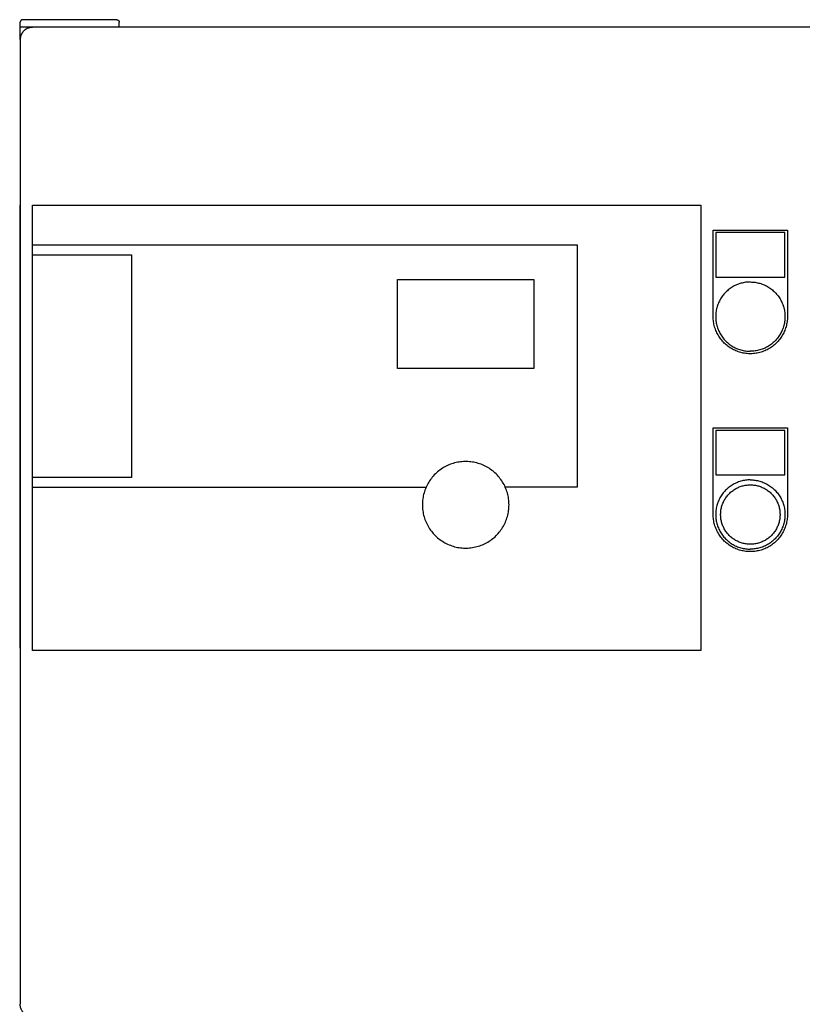
# Model space of a CAD drawing. Units: millimetres. Extents: x -1691 to 3964, y 2776 to 8682.
# Drawn here: x 0 to 316, y 6292 to 6690 of the extents above; entities that cross this region are included whole.
import ezdxf

# ---------------------------------------------------------------- set-up
doc = ezdxf.new("R2010")
doc.units = ezdxf.units.MM
for name, color, linetype, true_color in [('Make2D$Visible$Curves$0', 7, 'Continuous', 0xe6e6e6), ('Make2D$Visible$Curves$3DCPCOLOR253', 7, 'Continuous', 0xadadad), ('Make2D$Visible$Curves$cabinet', 7, 'Continuous', 0xf3f3f3), ('Make2D$Visible$Curves$CHROME', 7, 'Continuous', 0x000000), ('Make2D$Visible$Curves$CIEMNY SZARY WILO', 251, 'Continuous', 0x505050), ('Make2D$Visible$Curves$GLASS', 7, 'Continuous', 0xe9e9e9), ('Make2D$Visible$Curves$RED', 7, 'Continuous', 0x000000), ('Make2D$Visible$Curves$SREBRNY WILO', 7, 'Continuous', 0xe9e9e9), ('Make2D$Visible$Curves$ZIELONY WILO', 7, 'Continuous', 0x009c82)]:
    doc.layers.add(name, color=color, linetype=linetype, true_color=true_color)

msp = doc.modelspace()

# ---------------------------------------------------------------- linework, layer by layer
at = {"layer": 'Make2D$Visible$Curves$0', "color": 254, "true_color": 0xe6e6e6}
for points in [[(280.2, 6570.26), (280.2, 6605.26)], [(280.2, 6605.26), (310.2, 6605.26)], [(281.2, 6604.26), (281.2, 6586.26)], [(309.2, 6604.26), (281.2, 6604.26)], [(309.2, 6586.26), (309.2, 6604.26)], [(310.2, 6605.26), (310.2, 6570.26)], [(281.2, 6586.26), (309.2, 6586.26)], [(310.2, 6570.26), (310.19, 6569.74), (310.16, 6569.23), (310.12, 6568.71), (310.06, 6568.2), (309.98, 6567.68), (309.88, 6567.18), (309.76, 6566.67), (309.63, 6566.17), (309.48, 6565.67), (309.32, 6565.18), (309.13, 6564.7), (308.93, 6564.22), (308.71, 6563.75), (308.48, 6563.29), (308.23, 6562.84), (307.97, 6562.39), (307.69, 6561.95), (307.4, 6561.53), (307.09, 6561.11), (306.76, 6560.71), (306.43, 6560.31), (306.08, 6559.93), (305.71, 6559.56), (305.34, 6559.21), (304.95, 6558.86), (304.55, 6558.53), (304.14, 6558.22), (303.72, 6557.92), (303.29, 6557.63), (302.85, 6557.36), (302.4, 6557.1), (301.94, 6556.86), (301.47, 6556.64), (301, 6556.43), (300.52, 6556.24), (300.03, 6556.06), (299.54, 6555.9), (299.04, 6555.76), (298.54, 6555.64), (298.03, 6555.53), (297.52, 6555.44), (297.01, 6555.37), (296.49, 6555.32), (295.98, 6555.28), (295.46, 6555.26), (294.94, 6555.26), (294.42, 6555.28), (293.91, 6555.32), (293.39, 6555.37), (292.88, 6555.44), (292.37, 6555.53), (291.86, 6555.64), (291.36, 6555.76), (290.86, 6555.9), (290.37, 6556.06), (289.88, 6556.24), (289.4, 6556.43), (288.93, 6556.64), (288.46, 6556.86), (288, 6557.1), (287.55, 6557.36), (287.11, 6557.63), (286.68, 6557.92), (286.26, 6558.22), (285.85, 6558.53), (285.45, 6558.86), (285.06, 6559.21), (284.69, 6559.56), (284.32, 6559.93), (283.97, 6560.31), (283.64, 6560.71), (283.31, 6561.11), (283, 6561.53), (282.71, 6561.95), (282.43, 6562.39), (282.17, 6562.84), (281.92, 6563.29), (281.69, 6563.75), (281.47, 6564.22), (281.27, 6564.7), (281.09, 6565.18), (280.92, 6565.67), (280.77, 6566.17), (280.64, 6566.67), (280.52, 6567.18), (280.42, 6567.68), (280.34, 6568.2), (280.28, 6568.71), (280.24, 6569.23), (280.21, 6569.74), (280.2, 6570.26)], [(280.2, 6490.26), (280.2, 6525.26)], [(280.2, 6525.26), (310.2, 6525.26)], [(281.2, 6524.26), (281.2, 6506.26)], [(309.2, 6524.26), (281.2, 6524.26)], [(309.2, 6506.26), (309.2, 6524.26)], [(310.2, 6525.26), (310.2, 6490.26)], [(281.2, 6506.26), (309.2, 6506.26)], [(310.2, 6490.26), (310.19, 6489.74), (310.16, 6489.23), (310.12, 6488.71), (310.06, 6488.2), (309.98, 6487.68), (309.88, 6487.18), (309.76, 6486.67), (309.63, 6486.17), (309.48, 6485.67), (309.32, 6485.18), (309.13, 6484.7), (308.93, 6484.22), (308.71, 6483.75), (308.48, 6483.29), (308.23, 6482.84), (307.97, 6482.39), (307.69, 6481.95), (307.4, 6481.53), (307.09, 6481.11), (306.76, 6480.71), (306.43, 6480.31), (306.08, 6479.93), (305.71, 6479.56), (305.34, 6479.21), (304.95, 6478.86), (304.55, 6478.53), (304.14, 6478.22), (303.72, 6477.92), (303.29, 6477.63), (302.85, 6477.36), (302.4, 6477.1), (301.94, 6476.86), (301.47, 6476.64), (301, 6476.43), (300.52, 6476.24), (300.03, 6476.06), (299.54, 6475.9), (299.04, 6475.76), (298.54, 6475.64), (298.03, 6475.53), (297.52, 6475.44), (297.01, 6475.37), (296.49, 6475.32), (295.98, 6475.28), (295.46, 6475.26), (294.94, 6475.26), (294.42, 6475.28), (293.91, 6475.32), (293.39, 6475.37), (292.88, 6475.44), (292.37, 6475.53), (291.86, 6475.64), (291.36, 6475.76), (290.86, 6475.9), (290.37, 6476.06), (289.88, 6476.24), (289.4, 6476.43), (288.93, 6476.64), (288.46, 6476.86), (288, 6477.1), (287.55, 6477.36), (287.11, 6477.63), (286.68, 6477.92), (286.26, 6478.22), (285.85, 6478.53), (285.45, 6478.86), (285.06, 6479.21), (284.69, 6479.56), (284.32, 6479.93), (283.97, 6480.31), (283.64, 6480.71), (283.31, 6481.11), (283, 6481.53), (282.71, 6481.95), (282.43, 6482.39), (282.17, 6482.84), (281.92, 6483.29), (281.69, 6483.75), (281.47, 6484.22), (281.27, 6484.7), (281.09, 6485.18), (280.92, 6485.67), (280.77, 6486.17), (280.64, 6486.67), (280.52, 6487.18), (280.42, 6487.68), (280.34, 6488.2), (280.28, 6488.71), (280.24, 6489.23), (280.21, 6489.74), (280.2, 6490.26)]]:
    msp.add_lwpolyline(points, dxfattribs=at)
at = {"layer": 'Make2D$Visible$Curves$3DCPCOLOR253'}
for points in [[(0.49, 6689.99), (0.47, 6689.97), (0.45, 6689.94), (0.42, 6689.92), (0.4, 6689.89), (0.38, 6689.86), (0.36, 6689.84), (0.35, 6689.81), (0.33, 6689.78), (0.31, 6689.75), (0.3, 6689.72), (0.28, 6689.69), (0.27, 6689.65), (0.26, 6689.62), (0.25, 6689.59), (0.24, 6689.56), (0.23, 6689.52), (0.22, 6689.49), (0.21, 6689.46), (0.21, 6689.42), (0.21, 6689.39), (0.2, 6689.36), (0.2, 6689.32), (0.2, 6689.29)], [(0.2, 6687.29), (0.2, 6689.29)], [(0.2, 6682.29), (0.2, 6687.29)], [(5.2, 6687.29), (0.2, 6687.29)], [(1.2, 6690.29), (1.17, 6690.29), (1.13, 6690.28), (1.1, 6690.28), (1.06, 6690.28), (1.03, 6690.27), (1, 6690.27), (0.96, 6690.26), (0.93, 6690.25), (0.9, 6690.24), (0.87, 6690.23), (0.83, 6690.22), (0.8, 6690.2), (0.77, 6690.19), (0.74, 6690.18), (0.71, 6690.16), (0.68, 6690.14), (0.65, 6690.12), (0.62, 6690.1), (0.6, 6690.08), (0.57, 6690.06), (0.54, 6690.04), (0.52, 6690.02), (0.49, 6689.99)], [(39.2, 6690.29), (1.2, 6690.29)], [(39.2, 6690.29), (39.23, 6690.29), (39.27, 6690.28), (39.3, 6690.28), (39.34, 6690.28), (39.37, 6690.27), (39.4, 6690.27), (39.44, 6690.26), (39.47, 6690.25), (39.5, 6690.24), (39.53, 6690.23), (39.57, 6690.22), (39.6, 6690.2), (39.63, 6690.19), (39.66, 6690.18), (39.69, 6690.16), (39.72, 6690.14), (39.75, 6690.12), (39.78, 6690.1), (39.8, 6690.08), (39.83, 6690.06), (39.86, 6690.04), (39.88, 6690.02), (39.91, 6689.99)], [(39.91, 6689.99), (39.93, 6689.97), (39.95, 6689.94), (39.98, 6689.92), (40, 6689.89), (40.02, 6689.86), (40.04, 6689.84), (40.05, 6689.81), (40.07, 6689.78), (40.09, 6689.75), (40.1, 6689.72), (40.12, 6689.69), (40.13, 6689.65), (40.14, 6689.62), (40.15, 6689.59), (40.16, 6689.56), (40.17, 6689.52), (40.18, 6689.49), (40.19, 6689.46), (40.19, 6689.42), (40.19, 6689.39), (40.2, 6689.36), (40.2, 6689.32), (40.2, 6689.29)], [(40.2, 6687.29), (40.2, 6689.29)]]:
    msp.add_lwpolyline(points, dxfattribs=at)
at = {"layer": 'Make2D$Visible$Curves$cabinet', "color": 9, "true_color": 0xbebebe}
for points in [[(1.66, 6685.82), (1.79, 6685.94), (1.91, 6686.06), (2.04, 6686.17), (2.18, 6686.27), (2.32, 6686.37), (2.46, 6686.47), (2.6, 6686.56), (2.75, 6686.65), (2.9, 6686.73), (3.05, 6686.8), (3.21, 6686.87), (3.37, 6686.94), (3.53, 6687), (3.69, 6687.05), (3.85, 6687.1), (4.02, 6687.15), (4.18, 6687.18), (4.35, 6687.21), (4.52, 6687.24), (4.69, 6687.26), (4.86, 6687.28), (5.03, 6687.28), (5.2, 6687.29)], [(595.2, 6687.29), (5.2, 6687.29)], [(1.66, 6685.82), (1.55, 6685.7), (1.43, 6685.57), (1.32, 6685.44), (1.22, 6685.31), (1.12, 6685.17), (1.02, 6685.03), (0.93, 6684.89), (0.84, 6684.74), (0.76, 6684.59), (0.68, 6684.43), (0.61, 6684.28), (0.55, 6684.12), (0.49, 6683.96), (0.43, 6683.8), (0.39, 6683.64), (0.34, 6683.47), (0.3, 6683.3), (0.27, 6683.14), (0.25, 6682.97), (0.23, 6682.8), (0.21, 6682.63), (0.2, 6682.46), (0.2, 6682.29)], [(0.2, 6682.29), (0.2, 6292.29)], [(1.66, 6288.75), (1.55, 6288.87), (1.43, 6289), (1.32, 6289.13), (1.22, 6289.27), (1.12, 6289.4), (1.02, 6289.55), (0.93, 6289.69), (0.84, 6289.84), (0.76, 6289.99), (0.68, 6290.14), (0.61, 6290.3), (0.55, 6290.45), (0.49, 6290.61), (0.43, 6290.77), (0.39, 6290.94), (0.34, 6291.1), (0.3, 6291.27), (0.27, 6291.44), (0.25, 6291.61), (0.23, 6291.78), (0.21, 6291.95), (0.2, 6292.12), (0.2, 6292.29)]]:
    msp.add_lwpolyline(points, dxfattribs=at)
at = {"layer": 'Make2D$Visible$Curves$CHROME', "color": 254, "true_color": 0xe6e6e6}
for points in [[(295.2, 6504.26), (294.72, 6504.25), (294.23, 6504.23), (293.75, 6504.19), (293.27, 6504.13), (292.8, 6504.05), (292.32, 6503.96), (291.85, 6503.85), (291.38, 6503.73), (290.92, 6503.59), (290.46, 6503.43), (290.01, 6503.26), (289.56, 6503.08), (289.13, 6502.87), (288.69, 6502.66), (288.27, 6502.42), (287.85, 6502.18), (287.45, 6501.92), (287.05, 6501.64), (286.66, 6501.36), (286.28, 6501.05), (285.92, 6500.74), (285.56, 6500.41), (285.22, 6500.07), (284.88, 6499.72), (284.56, 6499.36), (284.25, 6498.99), (283.96, 6498.61), (283.68, 6498.21), (283.41, 6497.81), (283.16, 6497.4), (282.92, 6496.98), (282.69, 6496.55), (282.48, 6496.12), (282.29, 6495.67), (282.11, 6495.23), (281.95, 6494.77), (281.8, 6494.31), (281.67, 6493.85), (281.55, 6493.38), (281.45, 6492.9), (281.37, 6492.43), (281.3, 6491.95), (281.25, 6491.47), (281.22, 6490.99), (281.2, 6490.5), (281.2, 6490.02), (281.22, 6489.54), (281.25, 6489.05), (281.3, 6488.57), (281.37, 6488.09), (281.45, 6487.62), (281.55, 6487.15), (281.67, 6486.68), (281.8, 6486.21), (281.95, 6485.75), (282.11, 6485.3), (282.29, 6484.85), (282.48, 6484.4), (282.69, 6483.97), (282.92, 6483.54), (283.16, 6483.12), (283.41, 6482.71), (283.68, 6482.31), (283.96, 6481.91), (284.25, 6481.53), (284.56, 6481.16), (284.88, 6480.8), (285.22, 6480.45), (285.56, 6480.11), (285.92, 6479.78), (286.28, 6479.47), (286.66, 6479.17), (287.05, 6478.88), (287.45, 6478.6), (287.85, 6478.34), (288.27, 6478.1), (288.69, 6477.86), (289.13, 6477.65), (289.56, 6477.44), (290.01, 6477.26), (290.46, 6477.09), (290.92, 6476.93), (291.38, 6476.79), (291.85, 6476.67), (292.32, 6476.56), (292.8, 6476.47), (293.27, 6476.39), (293.75, 6476.34), (294.23, 6476.29), (294.72, 6476.27), (295.2, 6476.26)], [(295.2, 6504.26), (295.68, 6504.25), (296.17, 6504.23), (296.65, 6504.19), (297.13, 6504.13), (297.6, 6504.05), (298.08, 6503.96), (298.55, 6503.85), (299.02, 6503.73), (299.48, 6503.59), (299.94, 6503.43), (300.39, 6503.26), (300.84, 6503.08), (301.27, 6502.87), (301.71, 6502.66), (302.13, 6502.42), (302.55, 6502.18), (302.95, 6501.92), (303.35, 6501.64), (303.74, 6501.36), (304.12, 6501.05), (304.48, 6500.74), (304.84, 6500.41), (305.18, 6500.07), (305.52, 6499.72), (305.84, 6499.36), (306.15, 6498.99), (306.44, 6498.61), (306.72, 6498.21), (306.99, 6497.81), (307.24, 6497.4), (307.48, 6496.98), (307.71, 6496.55), (307.92, 6496.12), (308.11, 6495.67), (308.29, 6495.23), (308.45, 6494.77), (308.6, 6494.31), (308.73, 6493.85), (308.85, 6493.38), (308.95, 6492.9), (309.03, 6492.43), (309.1, 6491.95), (309.15, 6491.47), (309.18, 6490.99), (309.2, 6490.5), (309.2, 6490.02), (309.18, 6489.54), (309.15, 6489.05), (309.1, 6488.57), (309.03, 6488.09), (308.95, 6487.62), (308.85, 6487.15), (308.73, 6486.68), (308.6, 6486.21), (308.45, 6485.75), (308.29, 6485.3), (308.11, 6484.85), (307.92, 6484.4), (307.71, 6483.97), (307.48, 6483.54), (307.24, 6483.12), (306.99, 6482.71), (306.72, 6482.31), (306.44, 6481.91), (306.15, 6481.53), (305.84, 6481.16), (305.52, 6480.8), (305.18, 6480.45), (304.84, 6480.11), (304.48, 6479.78), (304.12, 6479.47), (303.74, 6479.17), (303.35, 6478.88), (302.95, 6478.6), (302.55, 6478.34), (302.13, 6478.1), (301.71, 6477.86), (301.27, 6477.65), (300.84, 6477.44), (300.39, 6477.26), (299.94, 6477.09), (299.48, 6476.93), (299.02, 6476.79), (298.55, 6476.67), (298.08, 6476.56), (297.6, 6476.47), (297.13, 6476.39), (296.65, 6476.34), (296.17, 6476.29), (295.68, 6476.27), (295.2, 6476.26)], [(295.2, 6478.26), (294.79, 6478.27), (294.37, 6478.29), (293.96, 6478.32), (293.55, 6478.37), (293.14, 6478.44), (292.73, 6478.52), (292.33, 6478.61), (291.93, 6478.72), (291.53, 6478.84), (291.14, 6478.97), (290.75, 6479.12), (290.37, 6479.28), (289.99, 6479.45), (289.62, 6479.64), (289.26, 6479.83), (288.9, 6480.05), (288.55, 6480.27), (288.21, 6480.5), (287.88, 6480.75), (287.56, 6481.01), (287.24, 6481.28), (286.94, 6481.56), (286.64, 6481.85), (286.36, 6482.15), (286.08, 6482.46), (285.82, 6482.78), (285.57, 6483.11), (285.32, 6483.44), (285.09, 6483.79), (284.88, 6484.14), (284.67, 6484.5), (284.48, 6484.87), (284.3, 6485.24), (284.13, 6485.62), (283.98, 6486.01), (283.84, 6486.4), (283.71, 6486.79), (283.6, 6487.19), (283.5, 6487.59), (283.42, 6488), (283.34, 6488.4), (283.29, 6488.81), (283.24, 6489.23), (283.22, 6489.64), (283.2, 6490.05), (283.2, 6490.47), (283.22, 6490.88), (283.24, 6491.29), (283.29, 6491.71), (283.34, 6492.12), (283.42, 6492.53), (283.5, 6492.93), (283.6, 6493.33), (283.71, 6493.73), (283.84, 6494.13), (283.98, 6494.52), (284.13, 6494.9), (284.3, 6495.28), (284.48, 6495.65), (284.67, 6496.02), (284.88, 6496.38), (285.09, 6496.73), (285.32, 6497.08), (285.57, 6497.41), (285.82, 6497.74), (286.08, 6498.06), (286.36, 6498.37), (286.64, 6498.67), (286.94, 6498.96), (287.24, 6499.24), (287.56, 6499.51), (287.88, 6499.77), (288.21, 6500.02), (288.55, 6500.25), (288.9, 6500.48), (289.26, 6500.69), (289.62, 6500.89), (289.99, 6501.07), (290.37, 6501.25), (290.75, 6501.41), (291.14, 6501.55), (291.53, 6501.69), (291.93, 6501.81), (292.33, 6501.91), (292.73, 6502), (293.14, 6502.08), (293.55, 6502.15), (293.96, 6502.2), (294.37, 6502.23), (294.79, 6502.25), (295.2, 6502.26)], [(295.2, 6502.26), (295.61, 6502.25), (296.03, 6502.23), (296.44, 6502.2), (296.85, 6502.15), (297.26, 6502.08), (297.67, 6502), (298.07, 6501.91), (298.47, 6501.81), (298.87, 6501.69), (299.26, 6501.55), (299.65, 6501.41), (300.03, 6501.25), (300.41, 6501.07), (300.78, 6500.89), (301.14, 6500.69), (301.5, 6500.48), (301.85, 6500.25), (302.19, 6500.02), (302.52, 6499.77), (302.84, 6499.51), (303.16, 6499.24), (303.46, 6498.96), (303.76, 6498.67), (304.04, 6498.37), (304.32, 6498.06), (304.58, 6497.74), (304.83, 6497.41), (305.08, 6497.08), (305.31, 6496.73), (305.52, 6496.38), (305.73, 6496.02), (305.92, 6495.65), (306.1, 6495.28), (306.27, 6494.9), (306.42, 6494.52), (306.56, 6494.13), (306.69, 6493.73), (306.8, 6493.33), (306.9, 6492.93), (306.98, 6492.53), (307.06, 6492.12), (307.11, 6491.71), (307.16, 6491.29), (307.18, 6490.88), (307.2, 6490.47), (307.2, 6490.05), (307.18, 6489.64), (307.16, 6489.23), (307.11, 6488.81), (307.06, 6488.4), (306.98, 6488), (306.9, 6487.59), (306.8, 6487.19), (306.69, 6486.79), (306.56, 6486.4), (306.42, 6486.01), (306.27, 6485.62), (306.1, 6485.24), (305.92, 6484.87), (305.73, 6484.5), (305.52, 6484.14), (305.31, 6483.79), (305.08, 6483.44), (304.83, 6483.11), (304.58, 6482.78), (304.32, 6482.46), (304.04, 6482.15), (303.76, 6481.85), (303.46, 6481.56), (303.16, 6481.28), (302.84, 6481.01), (302.52, 6480.75), (302.19, 6480.5), (301.85, 6480.27), (301.5, 6480.05), (301.14, 6479.83), (300.78, 6479.64), (300.41, 6479.45), (300.03, 6479.28), (299.65, 6479.12), (299.26, 6478.97), (298.87, 6478.84), (298.47, 6478.72), (298.07, 6478.61), (297.67, 6478.52), (297.26, 6478.44), (296.85, 6478.37), (296.44, 6478.32), (296.03, 6478.29), (295.61, 6478.27), (295.2, 6478.26)]]:
    msp.add_lwpolyline(points, dxfattribs=at)
at = {"layer": 'Make2D$Visible$Curves$CIEMNY SZARY WILO'}
for points in [[(0, 6599.26), (0, 6595.26)], [(5.2, 6599.26), (225.2, 6599.26)], [(5.2, 6595.26), (5.2, 6599.26)], [(225.2, 6599.26), (225.2, 6501.26)], [(0, 6595.26), (0.2, 6595.26)], [(196.21, 6501.26), (195.96, 6501.81), (195.68, 6502.35), (195.39, 6502.88), (195.09, 6503.39), (194.76, 6503.9), (194.42, 6504.4), (194.06, 6504.88), (193.68, 6505.35), (193.29, 6505.81), (192.88, 6506.26), (192.45, 6506.69), (192.02, 6507.1), (191.56, 6507.5), (191.1, 6507.88), (190.62, 6508.25), (190.13, 6508.6), (189.63, 6508.94), (189.11, 6509.25), (188.59, 6509.55), (188.05, 6509.83), (187.51, 6510.09), (186.96, 6510.33), (186.4, 6510.56), (185.83, 6510.76), (185.26, 6510.95), (184.68, 6511.11), (184.09, 6511.25), (183.5, 6511.38), (182.9, 6511.48), (182.31, 6511.56), (181.71, 6511.63), (181.1, 6511.67), (180.5, 6511.69), (179.9, 6511.69), (179.3, 6511.67), (178.69, 6511.63), (178.09, 6511.56), (177.5, 6511.48), (176.9, 6511.38), (176.31, 6511.25), (175.73, 6511.11), (175.14, 6510.95), (174.57, 6510.76), (174, 6510.56), (173.44, 6510.33), (172.89, 6510.09), (172.35, 6509.83), (171.81, 6509.55), (171.29, 6509.25), (170.77, 6508.94), (170.27, 6508.6), (169.78, 6508.25), (169.3, 6507.88), (168.84, 6507.5), (168.38, 6507.1), (167.95, 6506.69), (167.52, 6506.26), (167.11, 6505.81), (166.72, 6505.35), (166.34, 6504.88), (165.98, 6504.4), (165.64, 6503.9), (165.31, 6503.39), (165.01, 6502.88), (164.72, 6502.35), (164.44, 6501.81), (164.19, 6501.26)], [(0, 6505.26), (0, 6501.26)], [(0, 6505.26), (0.2, 6505.26)], [(5.2, 6501.26), (5.2, 6505.26)], [(0, 6501.26), (0.2, 6501.26)], [(225.2, 6501.26), (196.21, 6501.26)]]:
    msp.add_lwpolyline(points, dxfattribs=at)
at = {"layer": 'Make2D$Visible$Curves$GLASS'}
for points in [[(152.7, 6549.26), (152.7, 6585.26)], [(152.7, 6585.26), (207.7, 6585.26)], [(207.7, 6585.26), (207.7, 6549.26)], [(207.7, 6549.26), (152.7, 6549.26)]]:
    msp.add_lwpolyline(points, dxfattribs=at)
at = {"layer": 'Make2D$Visible$Curves$RED', "color": 254, "true_color": 0xe6e6e6}
for points in [[(295.2, 6584.26), (294.72, 6584.25), (294.23, 6584.23), (293.75, 6584.19), (293.27, 6584.13), (292.8, 6584.05), (292.32, 6583.96), (291.85, 6583.85), (291.38, 6583.73), (290.92, 6583.59), (290.46, 6583.43), (290.01, 6583.26), (289.56, 6583.08), (289.13, 6582.87), (288.69, 6582.66), (288.27, 6582.42), (287.85, 6582.18), (287.45, 6581.92), (287.05, 6581.64), (286.66, 6581.36), (286.28, 6581.05), (285.92, 6580.74), (285.56, 6580.41), (285.22, 6580.07), (284.88, 6579.72), (284.56, 6579.36), (284.25, 6578.99), (283.96, 6578.61), (283.68, 6578.21), (283.41, 6577.81), (283.16, 6577.4), (282.92, 6576.98), (282.69, 6576.55), (282.48, 6576.12), (282.29, 6575.67), (282.11, 6575.23), (281.95, 6574.77), (281.8, 6574.31), (281.67, 6573.85), (281.55, 6573.38), (281.45, 6572.9), (281.37, 6572.43), (281.3, 6571.95), (281.25, 6571.47), (281.22, 6570.99), (281.2, 6570.5), (281.2, 6570.02), (281.22, 6569.54), (281.25, 6569.05), (281.3, 6568.57), (281.37, 6568.09), (281.45, 6567.62), (281.55, 6567.15), (281.67, 6566.68), (281.8, 6566.21), (281.95, 6565.75), (282.11, 6565.3), (282.29, 6564.85), (282.48, 6564.4), (282.69, 6563.97), (282.92, 6563.54), (283.16, 6563.12), (283.41, 6562.71), (283.68, 6562.31), (283.96, 6561.91), (284.25, 6561.53), (284.56, 6561.16), (284.88, 6560.8), (285.22, 6560.45), (285.56, 6560.11), (285.92, 6559.78), (286.28, 6559.47), (286.66, 6559.17), (287.05, 6558.88), (287.45, 6558.6), (287.85, 6558.34), (288.27, 6558.1), (288.69, 6557.86), (289.13, 6557.65), (289.56, 6557.44), (290.01, 6557.26), (290.46, 6557.09), (290.92, 6556.93), (291.38, 6556.79), (291.85, 6556.67), (292.32, 6556.56), (292.8, 6556.47), (293.27, 6556.39), (293.75, 6556.34), (294.23, 6556.29), (294.72, 6556.27), (295.2, 6556.26)], [(295.2, 6584.26), (295.68, 6584.25), (296.17, 6584.23), (296.65, 6584.19), (297.13, 6584.13), (297.6, 6584.05), (298.08, 6583.96), (298.55, 6583.85), (299.02, 6583.73), (299.48, 6583.59), (299.94, 6583.43), (300.39, 6583.26), (300.84, 6583.08), (301.27, 6582.87), (301.71, 6582.66), (302.13, 6582.42), (302.55, 6582.18), (302.95, 6581.92), (303.35, 6581.64), (303.74, 6581.36), (304.12, 6581.05), (304.48, 6580.74), (304.84, 6580.41), (305.18, 6580.07), (305.52, 6579.72), (305.84, 6579.36), (306.15, 6578.99), (306.44, 6578.61), (306.72, 6578.21), (306.99, 6577.81), (307.24, 6577.4), (307.48, 6576.98), (307.71, 6576.55), (307.92, 6576.12), (308.11, 6575.67), (308.29, 6575.23), (308.45, 6574.77), (308.6, 6574.31), (308.73, 6573.85), (308.85, 6573.38), (308.95, 6572.9), (309.03, 6572.43), (309.1, 6571.95), (309.15, 6571.47), (309.18, 6570.99), (309.2, 6570.5), (309.2, 6570.02), (309.18, 6569.54), (309.15, 6569.05), (309.1, 6568.57), (309.03, 6568.09), (308.95, 6567.62), (308.85, 6567.15), (308.73, 6566.68), (308.6, 6566.21), (308.45, 6565.75), (308.29, 6565.3), (308.11, 6564.85), (307.92, 6564.4), (307.71, 6563.97), (307.48, 6563.54), (307.24, 6563.12), (306.99, 6562.71), (306.72, 6562.31), (306.44, 6561.91), (306.15, 6561.53), (305.84, 6561.16), (305.52, 6560.8), (305.18, 6560.45), (304.84, 6560.11), (304.48, 6559.78), (304.12, 6559.47), (303.74, 6559.17), (303.35, 6558.88), (302.95, 6558.6), (302.55, 6558.34), (302.13, 6558.1), (301.71, 6557.86), (301.27, 6557.65), (300.84, 6557.44), (300.39, 6557.26), (299.94, 6557.09), (299.48, 6556.93), (299.02, 6556.79), (298.55, 6556.67), (298.08, 6556.56), (297.6, 6556.47), (297.13, 6556.39), (296.65, 6556.34), (296.17, 6556.29), (295.68, 6556.27), (295.2, 6556.26)]]:
    msp.add_lwpolyline(points, dxfattribs=at)
at = {"layer": 'Make2D$Visible$Curves$SREBRNY WILO'}
for points in [[(0, 6615.26), (0, 6599.26)], [(0, 6615.26), (0.2, 6615.26)], [(5.2, 6615.26), (275.2, 6615.26)], [(5.2, 6599.26), (5.2, 6615.26)], [(275.2, 6615.26), (275.2, 6435.26)], [(0, 6599.26), (0.2, 6599.26)], [(0, 6501.26), (0, 6436.26)], [(5.2, 6501.26), (164.19, 6501.26)], [(5.2, 6435.26), (5.2, 6501.26)], [(164.19, 6501.26), (163.96, 6500.7), (163.74, 6500.14), (163.54, 6499.56), (163.37, 6498.98), (163.21, 6498.4), (163.08, 6497.8), (162.96, 6497.21), (162.87, 6496.61), (162.79, 6496.01), (162.74, 6495.4), (162.71, 6494.8), (162.7, 6494.19), (162.71, 6493.59), (162.74, 6492.98), (162.79, 6492.38), (162.87, 6491.77), (162.96, 6491.18), (163.08, 6490.58), (163.21, 6489.99), (163.37, 6489.4), (163.54, 6488.82), (163.74, 6488.25), (163.96, 6487.68), (164.19, 6487.12)], [(164.19, 6487.12), (164.44, 6486.58), (164.72, 6486.04), (165.01, 6485.51), (165.32, 6484.99), (165.64, 6484.48), (165.99, 6483.98), (166.35, 6483.5), (166.73, 6483.03), (167.12, 6482.57), (167.53, 6482.12), (167.95, 6481.69), (168.39, 6481.28), (168.84, 6480.88), (169.31, 6480.49), (169.79, 6480.13), (170.28, 6479.78), (170.78, 6479.44), (171.3, 6479.13), (171.82, 6478.83), (172.36, 6478.55), (172.9, 6478.29), (173.46, 6478.04), (174.02, 6477.82), (174.59, 6477.62), (175.16, 6477.43), (175.74, 6477.27), (176.33, 6477.13), (176.92, 6477), (177.52, 6476.9), (178.12, 6476.82), (178.72, 6476.76), (179.32, 6476.71), (179.92, 6476.69), (180.53, 6476.7), (181.13, 6476.72), (181.73, 6476.76), (182.34, 6476.82), (182.93, 6476.91), (183.53, 6477.01), (184.12, 6477.14), (184.71, 6477.28), (185.29, 6477.45), (185.86, 6477.63), (186.43, 6477.84), (186.99, 6478.06), (187.54, 6478.31), (188.09, 6478.57), (188.62, 6478.85), (189.15, 6479.15), (189.66, 6479.47), (190.16, 6479.8), (190.65, 6480.16), (191.13, 6480.53), (191.6, 6480.91), (192.05, 6481.31), (192.49, 6481.73), (192.91, 6482.16), (193.32, 6482.61), (193.71, 6483.07), (194.08, 6483.54), (194.44, 6484.03), (194.79, 6484.52), (195.11, 6485.03), (195.42, 6485.55), (195.71, 6486.08), (195.98, 6486.62), (196.23, 6487.17), (196.46, 6487.73), (196.68, 6488.29), (196.87, 6488.87), (197.04, 6489.45), (197.2, 6490.03), (197.33, 6490.62), (197.44, 6491.21), (197.54, 6491.81), (197.61, 6492.41), (197.66, 6493.01), (197.69, 6493.61), (197.7, 6494.22), (197.69, 6494.82), (197.66, 6495.43), (197.6, 6496.03), (197.53, 6496.63), (197.44, 6497.22), (197.32, 6497.82), (197.19, 6498.41), (197.03, 6498.99), (196.85, 6499.57), (196.66, 6500.14), (196.44, 6500.7), (196.21, 6501.26)], [(0, 6436.26), (0.2, 6436.26)], [(275.2, 6435.26), (5.2, 6435.26)]]:
    msp.add_lwpolyline(points, dxfattribs=at)
at = {"layer": 'Make2D$Visible$Curves$ZIELONY WILO'}
for points in [[(0, 6595.26), (0, 6505.26)], [(5.2, 6595.26), (45.2, 6595.26)], [(5.2, 6505.26), (5.2, 6595.26)], [(45.2, 6595.26), (45.2, 6505.26)], [(45.2, 6505.26), (5.2, 6505.26)]]:
    msp.add_lwpolyline(points, dxfattribs=at)

doc.saveas('drawing.dxf')
